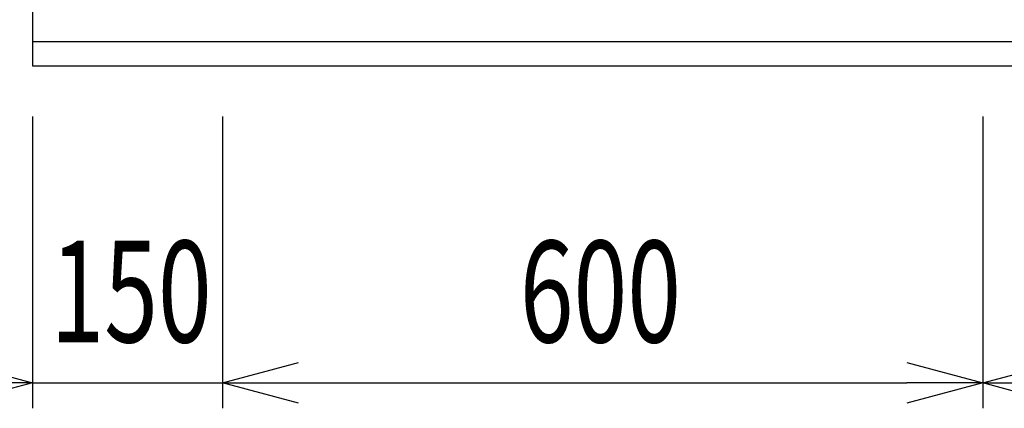
# Model space of a CAD drawing. Extents: x -4495 to 19780, y 852 to 13767.
# Drawn here: x 5790 to 6567, y 10530 to 10836 of the extents above; entities that cross this region are included whole.
import ezdxf

# ---------------------------------------------------------------- set-up
doc = ezdxf.new("R2010")
doc.units = 0
doc.header["$LTSCALE"] = 100
doc.header["$PDMODE"] = 3
doc.layers.get('0').update_dxf_attribs({"linetype": 'CONTINUOUS'})
doc.layers.get('DEFPOINTS').update_dxf_attribs({"linetype": 'CONTINUOUS'})
doc.layers.add('DIM', color=1, linetype='CONTINUOUS')
doc.styles.get("Standard").update_dxf_attribs({"font": 'TXT.shx', "width": 0.7, "bigfont": 'BIGFONT.shx'})
doc.dimstyles.get("Standard").update_dxf_attribs({"dimscale": 40, "dimtxt": 2, "dimasz": 1.5, "dimexe": 0.5, "dimexo": 1, "dimgap": 0.8, "dimtad": 1, "dimblk": 'OPEN30', "dimcen": 0, "dimclrd": 1, "dimclre": 1, "dimclrt": 7, "dimazin": 3, "dimtm": 0.5, "dimtfac": 1, "dimtmove": 0, "dimatfit": 3})

# ---------------------------------------------------------------- blocks, each defined once
blk = doc.blocks.new('_OPEN30')
at = {"color": 0, "linetype": 'BYBLOCK'}
for p, q in [((-1, 0.268), (0, 0)), ((0, 0), (-1, -0.268)), ((0, 0), (-1, 0))]:
    blk.add_line(p, q, dxfattribs=at)
blk = doc.blocks.new('*D205')
at = {"layer": 'DEFPOINTS', "color": 0}
for p in [(5500, 11450), (5800, 11450), (5800, 10800)]:
    blk.add_point(p, dxfattribs=at)
at = {"layer": 'DIM', "color": 1}
for p, q in [((5760, 11450), (5480, 11450)), ((5500, 10860), (5500, 11390)), ((5760, 10800), (5480, 10800))]:
    blk.add_line(p, q, dxfattribs=at)
at = {"layer": 'DIM', "color": 1, "xscale": 60, "yscale": 60, "zscale": 60}
for p, rotation in [((5500, 11450), 90), ((5500, 10800), 270)]:
    blk.add_blockref('_OPEN30', p, dxfattribs=dict(at, rotation=rotation))
at = {"layer": 'DIM', "color": 7, "linetype": 'CONTINUOUS', "width": 0.7}
blk.add_text('650', height=80, rotation=90, dxfattribs=at).set_placement((5468, 11055))
blk = doc.blocks.new('*D206')
at = {"layer": 'DEFPOINTS', "color": 0}
for p in [(5800, 10800), (5950, 10800), (5950, 10550)]:
    blk.add_point(p, dxfattribs=at)
at = {"layer": 'DIM', "color": 1}
for p, q in [((5800, 10760), (5800, 10530)), ((5950, 10760), (5950, 10530)), ((5740, 10550), (5680, 10550)), ((5800, 10550), (5950, 10550)), ((6010, 10550), (6070, 10550))]:
    blk.add_line(p, q, dxfattribs=at)
at = {"layer": 'DIM', "color": 1, "xscale": 60, "yscale": 60, "zscale": 60}
blk.add_blockref('_OPEN30', (5800, 10550), dxfattribs=at)
at = {"layer": 'DIM', "color": 1, "xscale": 60, "yscale": 60, "zscale": 60, "rotation": 180}
blk.add_blockref('_OPEN30', (5950, 10550), dxfattribs=at)
at = {"layer": 'DIM', "color": 7, "linetype": 'CONTINUOUS', "width": 0.7}
blk.add_text('150', height=80, dxfattribs=at).set_placement((5814.33, 10582))
blk = doc.blocks.new('*D207')
at = {"layer": 'DEFPOINTS', "color": 0}
for p in [(5950, 10800), (6550, 10800), (6550, 10550)]:
    blk.add_point(p, dxfattribs=at)
at = {"layer": 'DIM', "color": 1}
for p, q in [((5950, 10760), (5950, 10530)), ((6550, 10760), (6550, 10530)), ((6010, 10550), (6490, 10550))]:
    blk.add_line(p, q, dxfattribs=at)
at = {"layer": 'DIM', "color": 1, "xscale": 60, "yscale": 60, "zscale": 60, "rotation": 180}
blk.add_blockref('_OPEN30', (5950, 10550), dxfattribs=at)
at = {"layer": 'DIM', "color": 1, "xscale": 60, "yscale": 60, "zscale": 60}
blk.add_blockref('_OPEN30', (6550, 10550), dxfattribs=at)
at = {"layer": 'DIM', "color": 7, "linetype": 'CONTINUOUS', "width": 0.7}
blk.add_text('600', height=80, dxfattribs=at).set_placement((6184.67, 10582))
blk = doc.blocks.new('*D208')
at = {"layer": 'DEFPOINTS', "color": 0}
for p in [(6550, 10800), (7300, 10800), (7300, 10550)]:
    blk.add_point(p, dxfattribs=at)
at = {"layer": 'DIM', "color": 1}
for p, q in [((6550, 10760), (6550, 10530)), ((7300, 10760), (7300, 10530)), ((6610, 10550), (7240, 10550))]:
    blk.add_line(p, q, dxfattribs=at)
at = {"layer": 'DIM', "color": 1, "xscale": 60, "yscale": 60, "zscale": 60, "rotation": 180}
blk.add_blockref('_OPEN30', (6550, 10550), dxfattribs=at)
at = {"layer": 'DIM', "color": 1, "xscale": 60, "yscale": 60, "zscale": 60}
blk.add_blockref('_OPEN30', (7300, 10550), dxfattribs=at)
at = {"layer": 'DIM', "color": 7, "linetype": 'CONTINUOUS', "width": 0.7}
blk.add_text('750', height=80, dxfattribs=at).set_placement((6855, 10582))

msp = doc.modelspace()

# ---------------------------------------------------------------- linework, layer by layer
for p, q in [((5800, 11450), (5800, 10800)), ((5800, 10819), (8225, 10819)), ((5800, 10800), (8225, 10800))]:
    msp.add_line(p, q)

# ---------------------------------------------------------------- dimensions: what is measured, and where the dimension line sits
at = {"layer": 'DIM'}
dim = msp.add_linear_dim(base=(5500, 11450), p1=(5800, 10800), p2=(5800, 11450), angle=90, dimstyle='STANDARD', dxfattribs=at)
dim.commit()
dim.dimension.update_dxf_attribs({"geometry": '*D205', "text_midpoint": (5428, 11125)})
dim = msp.add_linear_dim(base=(5950, 10550), p1=(5800, 10800), p2=(5950, 10800), dimstyle='STANDARD', dxfattribs=at)
dim.commit()
dim.dimension.update_dxf_attribs({"geometry": '*D206', "text_midpoint": (5875, 10550), "dimtype": 160})
for base, p1, p2, picture, middle in [((6550, 10550), (5950, 10800), (6550, 10800), '*D207', (6250, 10622)), ((7300, 10550), (6550, 10800), (7300, 10800), '*D208', (6925, 10622))]:
    dim = msp.add_linear_dim(base=base, p1=p1, p2=p2, dimstyle='STANDARD', dxfattribs=at)
    dim.commit()
    dim.dimension.update_dxf_attribs({"geometry": picture, "text_midpoint": middle})

doc.saveas('drawing.dxf')
